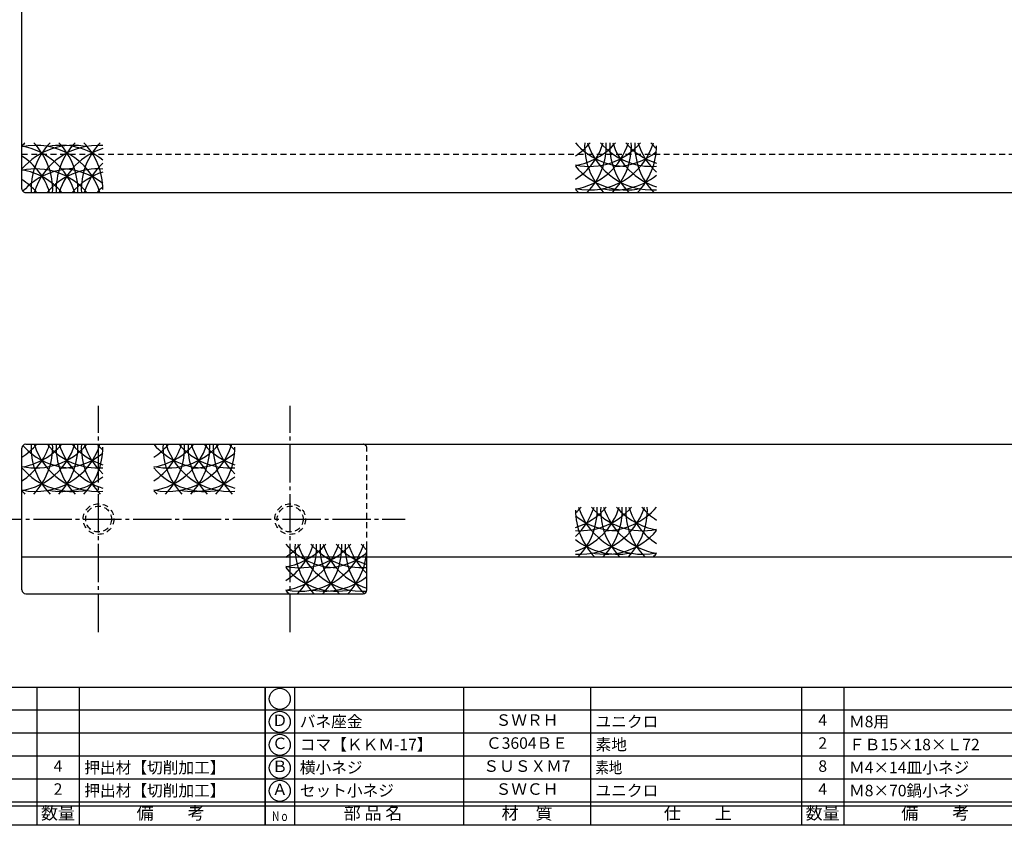
# Model space of a CAD drawing. Units: inches. Extents: x -1007 to -200, y 840 to 1400.
# Drawn here: x -842 to -586, y 840 to 1051 of the extents above; entities that cross this region are included whole.
import ezdxf
from ezdxf.enums import TextEntityAlignment as Align

# ---------------------------------------------------------------- set-up
doc = ezdxf.new("R2010")
doc.units = ezdxf.units.IN
doc.header["$MEASUREMENT"] = 0
doc.linetypes.add('CENS', pattern=[13, 10, -1, 1, -1])
doc.linetypes.add('HIDS', pattern=[2.5, 1.5, -1])
for name, color, linetype in [('02-実線-1', 7, 'Continuous'), ('03-細線', 1, 'Continuous'), ('04-破線-1', 5, 'HIDS'), ('06-中心線', 1, 'CENS'), ('11-ﾈｼﾞ関連', 7, 'Continuous'), ('図枠', 7, 'Continuous'), ('図枠-文字', 4, 'Continuous'), ('図枠-細線', 251, 'Continuous'), ('図枠-部品名称', 253, 'Continuous')]:
    doc.layers.add(name, color=color, linetype=linetype)
doc.styles.add('STD', font='TXT.shx', dxfattribs={"bigfont": 'bigfont.shx'})

# ---------------------------------------------------------------- blocks, each defined once
blk = doc.blocks.new('A$C337F4ABC')
for p, q in [((7.2, 36.81), (7.2, 0.81)), ((51.29, 36.81), (51.29, 0.81)), ((84.36, 36.81), (84.36, 0.81)), ((139.47, 36.81), (139.47, 0.81)), ((150.49, 36.81), (150.49, 0.81)), ((198.99, 6.81), (-0.51, 6.81))]:
    blk.add_line(p, q)
for centre in [(3.34, 33.81), (3.34, 27.81), (3.34, 21.81), (3.34, 15.81), (3.34, 9.81)]:
    blk.add_circle(centre, 2.75)
at = {"layer": '図枠'}
blk.add_lwpolyline([(-0.51, 36.81), (198.99, 36.81), (198.99, 0.81), (-0.51, 0.81)], close=True, dxfattribs=at)
at = {"layer": '図枠-細線'}
for p, q in [((198.99, 30.81), (-0.51, 30.81)), ((198.99, 24.81), (-0.51, 24.81)), ((198.99, 18.81), (-0.51, 18.81)), ((198.99, 12.81), (-0.51, 12.81)), ((198.99, 5.81), (-0.51, 5.81))]:
    blk.add_line(p, q, dxfattribs=at)
at = {"layer": '図枠-文字', "style": 'STD'}
for s, p in [('部 品 名', (27.66, 3.56)), ('材\u3000質', (67.85, 3.56)), ('仕\u3000\u3000上', (112.41, 3.56)), ('数量', (144.96, 3.56)), ('備\u3000\u3000考', (174.35, 3.56))]:
    blk.add_text(s, height=3.25, dxfattribs=at).set_placement(p, align=Align.MIDDLE)
at = {"layer": '図枠-文字', "color": 4, "style": 'STD', "width": 0.950181}
blk.add_text('Ｎｏ', height=2.5, dxfattribs=at).set_placement((1.12, 1.93), (5.71, 1.93), align=Align.FIT)

msp = doc.modelspace()

# ---------------------------------------------------------------- linework, layer by layer
at = {"layer": '02-実線-1'}
for p, q in [((-841.92, 1006.444), (-841.92, 1105.338)), ((-840.92, 1005.444), (-532.519, 1005.445)), ((-841.92, 901.746), (-841.92, 938.746)), ((-840.92, 939.746), (-532.519, 939.746)), ((-841.92, 910.396), (-532.519, 910.396)), ((-751.92, 901.746), (-751.92, 910.396)), ((-840.92, 900.746), (-752.92, 900.746))]:
    msp.add_line(p, q, dxfattribs=at)
for centre, start, end in [((-840.92, 1006.444), 180, 270.00024), ((-840.92, 938.746), 90, 180), ((-840.92, 901.746), 180, 270), ((-752.92, 901.746), 270, 0)]:
    msp.add_arc(centre, 1, start, end, dxfattribs=at)
at = {"layer": '03-細線'}
for centre, start, end in [((-828.591, 1006.214), 135.78676, 139.6121), ((-828.591, 1000.246), 77.34207, 139.6121), ((-838.28, 1000.246), 17.27962, 102.0042), ((-844.834, 1000.246), 17.27962, 80.41347), ((-822.037, 1006.214), 135.78676, 182.52396), ((-851.388, 1006.214), 357.47604, 44.21324), ((-822.037, 1000.246), 85.88331, 162.72038), ((-831.726, 1000.246), 51.28259, 100.79293), ((-815.482, 1006.214), 135.78676, 182.52396), ((-844.834, 1006.214), 357.47604, 44.21324), ((-808.928, 1006.214), 135.78676, 182.52396), ((-838.28, 1006.214), 0, 44.21324), ((-706.958, 1023.616), 302.75563, 342.72038), ((-684.161, 1029.758), 220.3879, 270), ((-706.958, 1029.758), 302.75563, 319.6121), ((-700.404, 1023.616), 279.58653, 342.72038), ((-700.404, 1029.758), 279.58653, 319.6121), ((-693.85, 1023.616), 257.9958, 342.72038), ((-693.85, 1029.758), 257.9958, 319.6121), ((-677.607, 1017.648), 177.47604, 224.21324), ((-706.958, 1017.648), 315.78676, 2.52396), ((-677.607, 1023.616), 197.27962, 274.11669), ((-677.607, 1029.758), 220.3879, 274.11669), ((-671.052, 1017.648), 177.47604, 224.21324), ((-700.404, 1017.648), 315.78676, 2.52396), ((-671.052, 1023.616), 197.27962, 252.37821), ((-671.052, 1029.758), 220.3879, 252.37821), ((-664.498, 1017.648), 177.47604, 224.21324), ((-693.85, 1017.648), 315.78676, 0), ((-664.498, 1023.616), 197.27962, 227.37068), ((-664.498, 1029.758), 220.3879, 227.29893), ((-851.388, 1000.246), 17.27962, 57.24437), ((-815.482, 1000.246), 107.62179, 162.72038), ((-687.296, 1029.758), 270, 308.71741), ((-808.928, 1000.246), 132.62932, 162.72038), ((-684.161, 1023.616), 220.3879, 282.65793), ((-838.28, 994.104), 40.3879, 102.0042), ((-844.834, 994.104), 40.3879, 80.41347), ((-828.591, 994.104), 90, 138.25139), ((-822.037, 994.104), 85.88331, 139.6121), ((-831.726, 994.104), 51.28259, 90), ((-815.482, 994.104), 107.62179, 139.6121), ((-687.296, 1023.616), 259.20707, 308.71741), ((-851.388, 994.104), 40.3879, 57.24437), ((-808.928, 994.104), 132.70107, 139.6121), ((-684.161, 1017.648), 220.3879, 224.21324), ((-851.388, 944.944), 302.75563, 342.72038), ((-851.388, 951.086), 302.75563, 319.6121), ((-844.834, 944.944), 279.58653, 342.72038), ((-844.834, 951.086), 279.58653, 319.6121), ((-838.28, 944.944), 257.9958, 342.72038), ((-838.28, 951.086), 257.9958, 319.6121), ((-828.591, 951.086), 221.74861, 270), ((-822.037, 938.976), 177.47604, 224.21324), ((-851.388, 938.976), 315.78676, 2.52396), ((-822.037, 944.944), 197.27962, 274.11669), ((-822.037, 951.086), 220.3879, 274.11669), ((-815.482, 938.976), 177.47604, 224.21324), ((-844.834, 938.976), 315.78676, 2.52396), ((-815.482, 944.944), 197.27962, 252.37821), ((-815.482, 951.086), 220.3879, 252.37821), ((-808.928, 938.976), 177.47604, 224.21324), ((-838.28, 938.976), 315.78676, 0), ((-808.928, 944.944), 197.27962, 227.37068), ((-808.928, 951.086), 220.3879, 227.29893), ((-816.958, 944.944), 302.75563, 342.72038), ((-794.161, 951.086), 220.3879, 270), ((-816.958, 951.086), 302.75563, 319.6121), ((-810.404, 944.944), 279.58653, 342.72038), ((-810.404, 951.086), 279.58653, 319.6121), ((-803.85, 944.944), 257.9958, 342.72038), ((-803.85, 951.086), 257.9958, 319.6121), ((-787.607, 938.976), 177.47604, 224.21324), ((-816.958, 938.976), 315.78676, 2.52396), ((-787.607, 944.944), 197.27962, 274.11669), ((-787.607, 951.086), 220.3879, 274.11669), ((-781.052, 938.976), 177.47604, 224.21324), ((-810.404, 938.976), 315.78676, 2.52396), ((-781.052, 944.944), 197.27962, 252.37821), ((-781.052, 951.086), 220.3879, 252.37821), ((-774.498, 938.976), 177.47604, 224.21324), ((-803.85, 938.976), 315.78676, 0), ((-774.498, 944.944), 197.27962, 227.37068), ((-774.498, 951.086), 220.3879, 227.29893), ((-831.726, 951.086), 270, 308.71741), ((-797.296, 951.086), 270, 308.71741), ((-828.591, 944.944), 220.3879, 282.65793), ((-794.161, 944.944), 220.3879, 282.65793), ((-831.726, 944.944), 259.20707, 308.71741), ((-797.296, 944.944), 259.20707, 308.71741), ((-828.591, 938.976), 220.3879, 224.21324), ((-794.161, 938.976), 220.3879, 224.21324), ((-696.233, 928.568), 265.88331, 342.72038), ((-696.233, 934.71), 265.88331, 319.6121), ((-702.787, 928.568), 287.62179, 342.72038), ((-702.787, 934.71), 287.62179, 319.6121), ((-709.342, 928.568), 312.62932, 342.72038), ((-679.99, 922.6), 180, 224.21324), ((-709.342, 934.71), 312.70107, 319.6121), ((-709.342, 922.6), 315.78676, 2.52396), ((-679.99, 928.568), 197.27962, 282.0042), ((-679.99, 934.71), 220.3879, 282.0042), ((-673.436, 922.6), 177.47604, 224.21324), ((-702.787, 922.6), 315.78676, 2.52396), ((-673.436, 928.568), 197.27962, 260.41347), ((-689.679, 934.71), 270, 319.6121), ((-673.436, 934.71), 220.3879, 260.41347), ((-666.881, 922.6), 177.47604, 224.21324), ((-696.233, 922.6), 315.78676, 2.52396), ((-666.881, 928.568), 197.27962, 237.24437), ((-666.881, 934.71), 220.3879, 237.24437), ((-686.544, 934.71), 231.28259, 270), ((-689.679, 928.568), 257.34207, 319.6121), ((-686.544, 928.568), 231.28259, 280.79293), ((-782.528, 918.918), 302.75563, 342.72038), ((-759.73, 925.06), 220.3879, 270), ((-782.528, 925.06), 302.75563, 319.6121), ((-775.974, 918.918), 279.58653, 342.72038), ((-775.974, 925.06), 279.58653, 319.6121), ((-769.42, 918.918), 257.9958, 342.72038), ((-769.42, 925.06), 257.9958, 319.6121), ((-753.176, 912.95), 177.47604, 224.21324), ((-782.528, 912.95), 315.78676, 2.52396), ((-753.176, 918.918), 197.27962, 273.97984), ((-753.176, 925.06), 220.3879, 274.11669), ((-746.622, 912.95), 177.47604, 224.21324), ((-775.974, 912.95), 315.78676, 2.52396), ((-746.622, 918.918), 197.27962, 252.37821), ((-746.622, 925.06), 220.3879, 252.37821), ((-740.068, 912.95), 177.47604, 224.04103), ((-769.42, 912.95), 315.78676, 0), ((-740.068, 918.918), 197.27962, 227.37068), ((-740.068, 925.06), 220.3879, 227.29893), ((-762.866, 925.06), 270, 308.71741), ((-689.679, 922.6), 315.78676, 319.6121), ((-759.73, 918.918), 220.3879, 282.65793), ((-762.866, 918.918), 259.20707, 308.71741), ((-759.73, 912.95), 220.3879, 224.21324)]:
    msp.add_arc(centre, 17.5, start, end, dxfattribs=at)
at = {"layer": '04-破線-1'}
for p, q in [((-841.92, 1015.444), (-532.519, 1015.444)), ((-751.92, 910.396), (-751.92, 938.746))]:
    msp.add_line(p, q, dxfattribs=at)
msp.add_arc((-752.92, 938.746), 1, 0, 90, dxfattribs=at)
at = {"layer": '06-中心線'}
for p, q in [((-821.92, 890.746), (-821.92, 949.746)), ((-771.92, 890.746), (-771.92, 949.746)), ((-851.92, 920.246), (-741.92, 920.246))]:
    msp.add_line(p, q, dxfattribs=at)
at = {"layer": '11-ﾈｼﾞ関連', "color": 5, "linetype": 'HIDS'}
for centre, radius in [((-821.92, 920.246), 4), ((-821.92, 920.246), 3.375), ((-771.92, 920.246), 4), ((-771.92, 920.246), 3.375)]:
    msp.add_circle(centre, radius, dxfattribs=at)
at = {"layer": '図枠'}
msp.add_lwpolyline([(-1006.989, 1400.338), (-199.989, 1400.338), (-199.989, 840.338), (-1006.989, 840.338)], close=True, dxfattribs=at)

# ---------------------------------------------------------------- block references
for p in [(-977.475, 839.53), (-777.975, 839.53)]:
    msp.add_blockref('A$C337F4ABC', p, dxfattribs=at)

# ---------------------------------------------------------------- texts
at = {"layer": '図枠-部品名称', "style": 'STD'}
for s, p in [('Ｄ', (-774.623, 867.338)), ('ＳＷＲＨ', (-710.145, 867.405)), ('4', (-632.99, 867.405)), ('Ｃ', (-774.623, 861.338)), ('Ｃ3604ＢＥ', (-710.145, 861.405)), ('2', (-632.99, 861.405)), ('4', (-832.49, 855.405)), ('Ｂ', (-774.623, 855.338)), ('ＳＵＳＸＭ7', (-710.145, 855.405)), ('8', (-632.99, 855.405)), ('2', (-832.49, 849.405)), ('Ａ', (-774.623, 849.338)), ('ＳＷＣＨ', (-710.145, 849.405)), ('4', (-632.99, 849.405))]:
    msp.add_text(s, height=3, dxfattribs=at).set_placement(p, align=Align.MIDDLE)
for s, p in [('バネ座金', (-769.414, 867.405)), ('ユニクロ', (-692.259, 867.405)), ('Ｍ8用', (-626.126, 867.405)), ('コマ【ＫＫＭ-17】', (-769.414, 861.405)), ('素地', (-692.259, 861.405)), ('ＦＢ15×18×Ｌ72', (-626.126, 861.405)), ('押出材【切削加工】', (-825.626, 855.405)), ('横小ネジ', (-769.414, 855.405)), ('Ｍ4×14皿小ネジ', (-626.126, 855.405)), ('押出材【切削加工】', (-825.626, 849.405)), ('セット小ネジ', (-769.414, 849.405)), ('ユニクロ', (-692.259, 849.405)), ('Ｍ8×70鍋小ネジ', (-626.126, 849.405))]:
    msp.add_text(s, height=3, dxfattribs=at).set_placement(p, align=Align.MIDDLE_LEFT)
at = {"layer": '図枠-部品名称', "style": 'STD', "width": 0.85}
msp.add_text('素地', height=3, dxfattribs=at).set_placement((-692.259, 855.405), align=Align.MIDDLE_LEFT)

doc.saveas('drawing.dxf')
